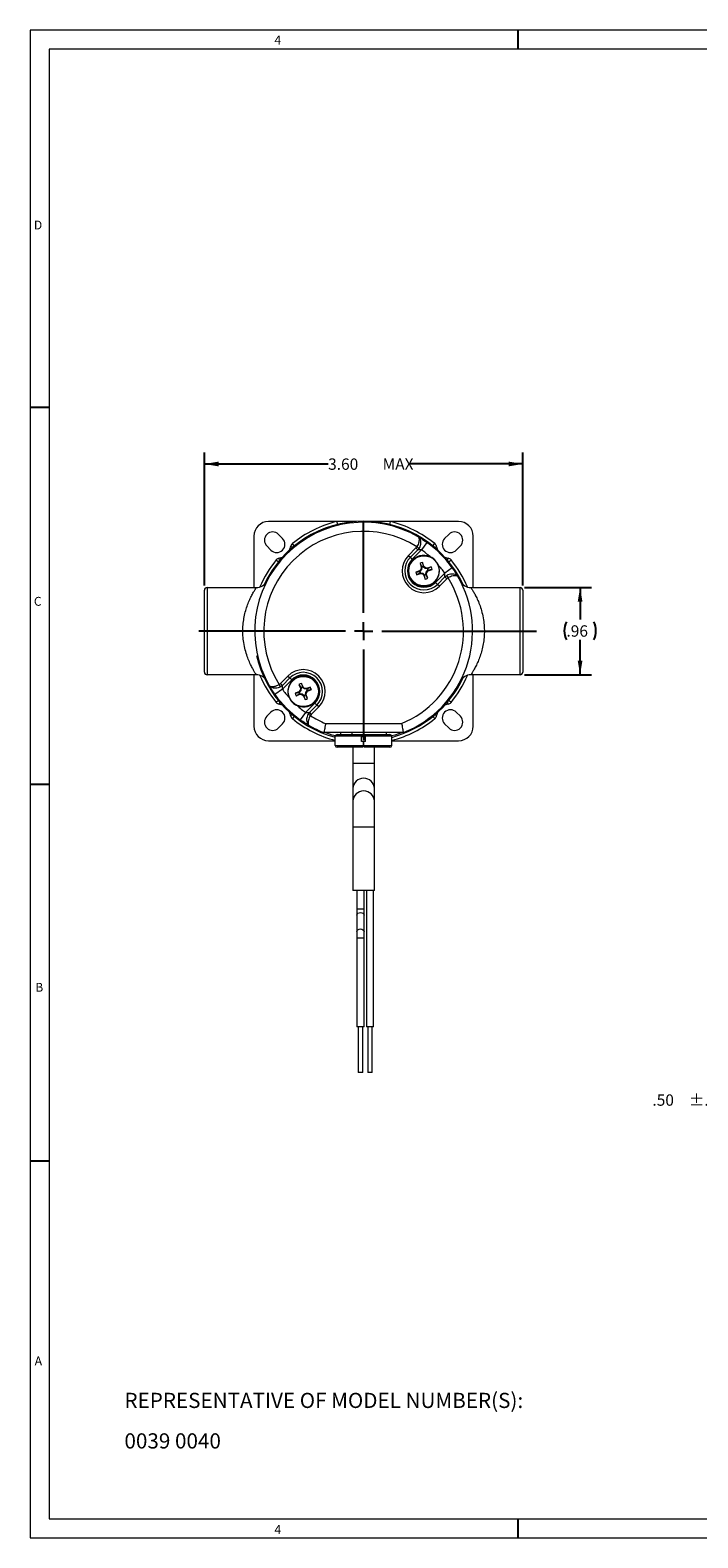
# Model space of a CAD drawing. Units: inches. Extents: x 0.2 to 21.7, y 0.2 to 16.8.
# Drawn here: x 0.2 to 7.6, y 0.2 to 16.8 of the extents above; entities that cross this region are included whole.
import ezdxf

# ---------------------------------------------------------------- set-up
doc = ezdxf.new("R2010")
doc.units = ezdxf.units.IN
doc.header["$MEASUREMENT"] = 0
doc.layers.add('BORDER', color=7, linetype='Continuous')
doc.layers.add('OBJECT', color=7, linetype='Continuous')
doc.styles.add('SLDTEXTSTYLE0', font='TXT', dxfattribs={"width": 0.736842})
doc.styles.add('SLDTEXTSTYLE2', font='TXT', dxfattribs={"width": 0.7})
doc.dimstyles.new('SLDDIMSTYLE1', dxfattribs={"dimtxt": 0.126628, "dimasz": 0.156, "dimexe": 0, "dimexo": 0.0625, "dimgap": 0.031657, "dimtad": 0, "dimtih": 1, "dimtoh": 1, "dimrnd": 1e-09, "dimzin": 4, "dimdsep": 46, "dimtxsty": 'SLDTEXTSTYLE2', "dimsah": 1, "dimcen": 0.09, "dimadec": 0, "dimazin": 1, "dimtol": 1, "dimtp": 0.06, "dimtm": 0.06, "dimtfac": 1, "dimtofl": 0, "dimtmove": 0, "dimatfit": 3, "dimfxl": 0, "dimfrac": 2, "dimtolj": 1, "dimtzin": 12, "dimarcsym": 0})
doc.dimstyles.new('SLDDIMSTYLE10', dxfattribs={"dimtxt": 0.126628, "dimasz": 0.156, "dimexe": 0, "dimexo": 0.0625, "dimgap": 0.031657, "dimtad": 0, "dimtih": 1, "dimtoh": 1, "dimrnd": 1e-09, "dimzin": 12, "dimdsep": 46, "dimtxsty": 'SLDTEXTSTYLE2', "dimsah": 1, "dimcen": 0.09, "dimadec": 0, "dimazin": 3, "dimtfac": 1, "dimtofl": 0, "dimtmove": 0, "dimatfit": 3, "dimfxl": 0, "dimfrac": 2, "dimtolj": 1, "dimtzin": 12, "dimarcsym": 0})
doc.dimstyles.new('SLDDIMSTYLE12', dxfattribs={"dimtxt": 0.126628, "dimasz": 0.156, "dimexe": 0, "dimexo": 0.0625, "dimgap": 0.031657, "dimtad": 0, "dimtih": 1, "dimtoh": 1, "dimrnd": 1e-09, "dimzin": 4, "dimdsep": 46, "dimtxsty": 'SLDTEXTSTYLE2', "dimsah": 1, "dimcen": 0.09, "dimadec": 0, "dimazin": 1, "dimtfac": 1, "dimtofl": 0, "dimtmove": 0, "dimatfit": 3, "dimfxl": 0, "dimfrac": 2, "dimtolj": 1, "dimtzin": 12, "dimarcsym": 0})

# ---------------------------------------------------------------- blocks, each defined once
blk = doc.blocks.new('SW_NOTE_1')
at = {"layer": 'OBJECT', "color": 0, "attachment_point": 1, "style": 'SLDTEXTSTYLE2'}
for s, insert, char_height in [('REPRESENTATIVE OF MODEL NUMBER(S):', (0, 0.215), 0.16667), ('0039 0040', (0, -0.23), 0.1667)]:
    blk.add_mtext(s, dxfattribs=dict(at, insert=insert, char_height=char_height))
blk = doc.blocks.new('_D_1')
at = {"layer": 'OBJECT'}
for p, q in [((8.78, 5.83), (8.484, 5.83)), ((8.609, 5.33), (8.609, 5.83)), ((8.845, 5.33), (8.484, 5.33)), ((8.609, 5.027), (8.609, 5.33)), ((8.359, 5.027), (8.609, 5.027))]:
    blk.add_line(p, q, dxfattribs=at)
for points in [[(8.609, 5.83), (8.583, 5.674), (8.635, 5.674)], [(8.609, 5.33), (8.635, 5.486), (8.583, 5.486)]]:
    blk.add_solid(points, dxfattribs=at)
at = {"layer": 'OBJECT', "char_height": 0.125, "attachment_point": 1, "style": 'SLDTEXTSTYLE2'}
for s, insert in [('.50', (7.056, 5.089, 0.004)), ('±.06 TYP.', (7.457, 5.089, 0.004))]:
    blk.add_mtext(s, dxfattribs=dict(at, insert=insert))
blk = doc.blocks.new('_D_11')
at = {"layer": 'OBJECT'}
for p, q in [((5.651, 10.66), (6.386, 10.66)), ((6.261, 10.66), (6.261, 10.308)), ((6.261, 9.7), (6.261, 10.083)), ((5.651, 9.7), (6.386, 9.7))]:
    blk.add_line(p, q, dxfattribs=at)
for centre, start, end in [((6.31, 10.183), 153.4349, 206.5651), ((6.212, 10.183), 333.4349, 26.5651)]:
    blk.add_arc(centre, 0.223, start, end, dxfattribs=at)
for points in [[(6.261, 10.66), (6.235, 10.504), (6.287, 10.504)], [(6.261, 9.7), (6.287, 9.856), (6.235, 9.856)]]:
    blk.add_solid(points, dxfattribs=at)
at = {"layer": 'OBJECT', "insert": (6.111, 10.244, -0.739), "char_height": 0.125, "attachment_point": 1, "style": 'SLDTEXTSTYLE2'}
blk.add_mtext('.96', dxfattribs=at)
blk = doc.blocks.new('_D_12')
at = {"layer": 'OBJECT'}
for p, q in [((2.131, 10.68), (2.131, 12.142)), ((5.631, 10.68), (5.631, 12.142)), ((2.131, 12.017), (3.491, 12.017)), ((5.631, 12.017), (4.393, 12.017))]:
    blk.add_line(p, q, dxfattribs=at)
for points in [[(2.131, 12.017), (2.287, 11.991), (2.287, 12.043)], [(5.631, 12.017), (5.475, 12.043), (5.475, 11.991)]]:
    blk.add_solid(points, dxfattribs=at)
at = {"layer": 'OBJECT', "char_height": 0.125, "attachment_point": 1, "style": 'SLDTEXTSTYLE2'}
for s, insert in [('3.60', (3.491, 12.078, -0.739)), ('MAX', (4.09, 12.078, -0.739))]:
    blk.add_mtext(s, dxfattribs=dict(at, insert=insert))
blk = doc.blocks.new('SW_CENTERMARKSYMBOL_1')
at = {"layer": 'OBJECT', "color": 0}
for p, q in [((0, 0.2), (0, 1.198)), ((-0.2, 0), (-1.812, 0)), ((0, 0), (-0.1, 0)), ((0, 0), (0, 0.1)), ((0, 0), (0, -0.1)), ((0, 0), (0.1, 0)), ((0.2, 0), (1.9, 0)), ((0, -0.2), (0, -1.198))]:
    blk.add_line(p, q, dxfattribs=at)

msp = doc.modelspace()

# ---------------------------------------------------------------- linework, layer by layer
at = {"color": 7, "linetype": 'Continuous', "lineweight": 15}
for p, q in [((3.58847, 11.38476), (2.83601, 11.38476)), ((3.80335, 11.38476), (3.58847, 11.38476)), ((4.17354, 11.38476), (3.95867, 11.38476)), ((4.92601, 11.38476), (4.17354, 11.38476)), ((2.67601, 11.22476), (2.67601, 10.65976)), ((2.81701, 11.11577), (2.86201, 11.07077)), ((2.99, 11.19876), (2.945, 11.24376)), ((4.45595, 11.09412), (4.46665, 11.10795)), ((4.46665, 11.10795), (4.49208, 11.093)), ((4.57667, 11.15447), (4.51858, 11.07308)), ((4.81701, 11.24376), (4.77201, 11.19876)), ((4.9, 11.07077), (4.945, 11.11577)), ((5.08601, 10.65976), (5.08601, 11.22476)), ((4.37421, 11.01238), (4.45595, 11.09412)), ((4.37421, 11.01238), (4.39513, 10.99147)), ((4.39513, 10.99147), (4.47687, 11.0732)), ((4.41605, 10.97055), (4.39513, 10.99147)), ((4.51858, 11.07308), (4.41605, 10.97055)), ((4.47687, 11.0732), (4.45595, 11.09412)), ((4.49208, 11.093), (4.47687, 11.0732)), ((4.49601, 10.84255), (4.45402, 10.82857)), ((4.45402, 10.82857), (4.49945, 10.83579)), ((4.50418, 10.82155), (4.46349, 10.80011)), ((4.46349, 10.80011), (4.50548, 10.81408)), ((4.51083, 10.85924), (4.49601, 10.84255)), ((4.49601, 10.84255), (4.49945, 10.83579)), ((4.51737, 10.85597), (4.49945, 10.83579)), ((4.50135, 10.92311), (4.51532, 10.88111)), ((4.50135, 10.92311), (4.52279, 10.88241)), ((4.50548, 10.81408), (4.50418, 10.82155)), ((4.50418, 10.82155), (4.53062, 10.81613)), ((4.50548, 10.81408), (4.52735, 10.80959)), ((4.51532, 10.88111), (4.51083, 10.85924)), ((4.51083, 10.85924), (4.51737, 10.85597)), ((4.51532, 10.88111), (4.52279, 10.88241)), ((4.52279, 10.88241), (4.51737, 10.85597)), ((4.52735, 10.80959), (4.53062, 10.81613)), ((4.52735, 10.80959), (4.54405, 10.79477)), ((4.52982, 10.93258), (4.53703, 10.88715)), ((4.54379, 10.89059), (4.52982, 10.93258)), ((4.53062, 10.81613), (4.55081, 10.79821)), ((4.54379, 10.89059), (4.53703, 10.88715)), ((4.55721, 10.86923), (4.53703, 10.88715)), ((4.56048, 10.87576), (4.54379, 10.89059)), ((4.54405, 10.79477), (4.55081, 10.79821)), ((4.54405, 10.79477), (4.55802, 10.75278)), ((4.55802, 10.75278), (4.55081, 10.79821)), ((4.56048, 10.87576), (4.55721, 10.86923)), ((4.58365, 10.8638), (4.55721, 10.86923)), ((4.58236, 10.87127), (4.56048, 10.87576)), ((4.56504, 10.80294), (4.57047, 10.82938)), ((4.57252, 10.80424), (4.56504, 10.80294)), ((4.58649, 10.76225), (4.56504, 10.80294)), ((4.57047, 10.82938), (4.58839, 10.84957)), ((4.577, 10.82611), (4.57047, 10.82938)), ((4.57252, 10.80424), (4.577, 10.82611)), ((4.58649, 10.76225), (4.57252, 10.80424)), ((4.577, 10.82611), (4.59183, 10.84281)), ((4.62435, 10.88524), (4.58236, 10.87127)), ((4.58236, 10.87127), (4.58365, 10.8638)), ((4.62435, 10.88524), (4.58365, 10.8638)), ((4.63382, 10.85678), (4.58839, 10.84957)), ((4.59183, 10.84281), (4.58839, 10.84957)), ((4.59183, 10.84281), (4.63382, 10.85678)), ((4.67179, 10.7148), (4.77432, 10.81733)), ((4.77445, 10.77563), (4.69271, 10.69389)), ((4.85572, 10.87543), (4.77432, 10.81733)), ((4.77445, 10.77563), (4.79424, 10.79084)), ((4.79536, 10.75471), (4.77445, 10.77563)), ((4.79424, 10.79084), (4.80919, 10.76541)), ((2.13101, 9.72976), (2.13101, 10.62976)), ((2.16101, 10.65976), (2.16101, 9.69976)), ((2.16101, 10.65976), (2.70196, 10.65976)), ((4.67179, 10.7148), (4.69271, 10.69389)), ((4.71362, 10.67297), (4.69271, 10.69389)), ((4.79536, 10.75471), (4.71362, 10.67297)), ((4.80919, 10.76541), (4.79536, 10.75471)), ((5.06006, 10.65976), (5.60101, 10.65976)), ((5.60101, 9.69976), (5.60101, 10.65976)), ((5.63101, 10.62976), (5.63101, 9.72976)), ((2.70196, 9.69976), (2.16101, 9.69976)), ((2.67601, 9.69976), (2.67601, 9.13476)), ((2.96665, 9.60482), (3.04839, 9.68656)), ((2.98757, 9.5839), (3.0693, 9.66564)), ((3.09022, 9.64472), (2.98769, 9.54219)), ((3.04839, 9.68656), (3.0693, 9.66564)), ((3.0693, 9.66564), (3.09022, 9.64472)), ((5.60101, 9.69976), (5.06006, 9.69976)), ((5.08601, 9.13476), (5.08601, 9.69976)), ((2.98769, 9.54219), (2.9063, 9.4841)), ((2.95282, 9.59412), (2.96665, 9.60482)), ((2.96777, 9.56869), (2.95282, 9.59412)), ((2.96665, 9.60482), (2.98757, 9.5839)), ((2.98757, 9.5839), (2.96777, 9.56869)), ((3.1703, 9.51359), (3.12931, 9.4969)), ((3.12931, 9.4969), (3.17417, 9.50707)), ((3.14062, 9.46912), (3.17983, 9.49317)), ((3.14062, 9.46912), (3.18161, 9.4858)), ((3.184, 9.53122), (3.1703, 9.51359)), ((3.1703, 9.51359), (3.17417, 9.50707)), ((3.17036, 9.59433), (3.18704, 9.55334)), ((3.17036, 9.59433), (3.19442, 9.55512)), ((3.19073, 9.52838), (3.17417, 9.50707)), ((3.18161, 9.4858), (3.17983, 9.49317)), ((3.17983, 9.49317), (3.20656, 9.48949)), ((3.18161, 9.4858), (3.20373, 9.48275)), ((3.18704, 9.55334), (3.184, 9.53122)), ((3.184, 9.53122), (3.19073, 9.52838)), ((3.18704, 9.55334), (3.19442, 9.55512)), ((3.19442, 9.55512), (3.19073, 9.52838)), ((3.19814, 9.60564), (3.20831, 9.56077)), ((3.21483, 9.56465), (3.19814, 9.60564)), ((3.20373, 9.48275), (3.20656, 9.48949)), ((3.20373, 9.48275), (3.22136, 9.46905)), ((3.20656, 9.48949), (3.22788, 9.47293)), ((3.21483, 9.56465), (3.20831, 9.56077)), ((3.22962, 9.54421), (3.20831, 9.56077)), ((3.23246, 9.55095), (3.21483, 9.56465)), ((3.22136, 9.46905), (3.22788, 9.47293)), ((3.22136, 9.46905), (3.23804, 9.42807)), ((3.23804, 9.42807), (3.22788, 9.47293)), ((3.23246, 9.55095), (3.22962, 9.54421)), ((3.25636, 9.54053), (3.22962, 9.54421)), ((3.25458, 9.5479), (3.23246, 9.55095)), ((3.24177, 9.47858), (3.24546, 9.50532)), ((3.24914, 9.48037), (3.24177, 9.47858)), ((3.26583, 9.43938), (3.24177, 9.47858)), ((3.24546, 9.50532), (3.26202, 9.52664)), ((3.25219, 9.50248), (3.24546, 9.50532)), ((3.24914, 9.48037), (3.25219, 9.50248)), ((3.26583, 9.43938), (3.24914, 9.48037)), ((3.25219, 9.50248), (3.26589, 9.52011)), ((3.29557, 9.56459), (3.25458, 9.5479)), ((3.25458, 9.5479), (3.25636, 9.54053)), ((3.25636, 9.54053), (3.29557, 9.56459)), ((3.30688, 9.5368), (3.26202, 9.52664)), ((3.26589, 9.52011), (3.26202, 9.52664)), ((3.26589, 9.52011), (3.30688, 9.5368)), ((2.86201, 9.28876), (2.81701, 9.24376)), ((3.24344, 9.28645), (3.18534, 9.20505)), ((3.24344, 9.28645), (3.34597, 9.38898)), ((3.28514, 9.28632), (3.26993, 9.26653)), ((3.36688, 9.36806), (3.28514, 9.28632)), ((3.28514, 9.28632), (3.30606, 9.26541)), ((3.3878, 9.34715), (3.30606, 9.26541)), ((3.36688, 9.36806), (3.34597, 9.38898)), ((3.3878, 9.34715), (3.36688, 9.36806)), ((4.945, 9.24376), (4.9, 9.28876)), ((2.945, 9.11577), (2.99, 9.16077)), ((3.29536, 9.25158), (3.26993, 9.26653)), ((3.30606, 9.26541), (3.29536, 9.25158)), ((3.46354, 9.16476), (4.29848, 9.16476)), ((4.77201, 9.16077), (4.81701, 9.11577)), ((2.83601, 8.97476), (3.57001, 8.97476)), ((4.31779, 9.06476), (3.44422, 9.06476)), ((3.88001, 9.02401), (3.57001, 9.02401)), ((3.57001, 8.92351), (3.57001, 9.02401)), ((3.59001, 9.04401), (3.88001, 9.04401)), ((3.63001, 9.04401), (3.63001, 9.06476)), ((3.75704, 9.04401), (3.75704, 9.06476)), ((3.85905, 8.96676), (3.85905, 9.01676)), ((3.90201, 9.01676), (3.85905, 9.01676)), ((3.90201, 8.96676), (3.85905, 8.96676)), ((3.88001, 9.04401), (3.88001, 9.06476)), ((3.88001, 9.04401), (3.88001, 9.02401)), ((3.88201, 9.04001), (3.88001, 9.04001)), ((3.88001, 9.01676), (3.88001, 9.02401)), ((3.88001, 8.92351), (3.88001, 8.96676)), ((3.88201, 9.04401), (3.88201, 9.06476)), ((3.88201, 9.04401), (4.17101, 9.04401)), ((4.19101, 9.02401), (3.88201, 9.02401)), ((3.88201, 9.01676), (3.88201, 9.02401)), ((3.88201, 8.92351), (3.88201, 8.96676)), ((3.90201, 8.96676), (3.90201, 9.01676)), ((4.13201, 9.04401), (4.13201, 9.06476)), ((4.19101, 8.92351), (4.19101, 9.02401)), ((4.19101, 8.97476), (4.92601, 8.97476)), ((3.57001, 8.92351), (3.88001, 8.92351)), ((3.86001, 8.90351), (3.59001, 8.90351)), ((3.76101, 8.90351), (3.76101, 8.72976)), ((3.88201, 8.92351), (4.19101, 8.92351)), ((4.17101, 8.90351), (3.90201, 8.90351)), ((4.00101, 8.72976), (4.00101, 8.90351)), ((3.76101, 8.72976), (3.76101, 8.44962)), ((4.00101, 8.44962), (4.00101, 8.72976)), ((3.76101, 8.44962), (3.76101, 8.30991)), ((3.76101, 8.30991), (3.76101, 8.02976)), ((4.00101, 8.30991), (4.00101, 8.44962)), ((4.00101, 8.02976), (4.00101, 8.30991)), ((3.76101, 8.02976), (3.76101, 7.32976)), ((4.00101, 7.32976), (4.00101, 8.02976)), ((4.00101, 7.32976), (3.76101, 7.32976)), ((3.80601, 7.32976), (3.80601, 7.12976)), ((3.88601, 7.12976), (3.88601, 7.32976)), ((3.91101, 7.32976), (3.91101, 5.82976)), ((3.99101, 5.82976), (3.99101, 7.32976)), ((3.80601, 7.12976), (3.80601, 7.05905)), ((3.88601, 7.05905), (3.88601, 7.12976)), ((3.80601, 7.05905), (3.80601, 6.87825)), ((3.88601, 6.87825), (3.88601, 7.05905)), ((3.80601, 6.87825), (3.80601, 6.80754)), ((3.80601, 6.80754), (3.80601, 5.82976)), ((3.88601, 6.80754), (3.88601, 6.87825)), ((3.88601, 5.82976), (3.88601, 6.80754)), ((3.84601, 5.82976), (3.80601, 5.82976)), ((3.82101, 5.82976), (3.82101, 5.32976)), ((3.88601, 5.82976), (3.84601, 5.82976)), ((3.87101, 5.32976), (3.87101, 5.82976)), ((3.99101, 5.82976), (3.91101, 5.82976)), ((3.92601, 5.82976), (3.92601, 5.32976)), ((3.97601, 5.32976), (3.97601, 5.82976)), ((3.84601, 5.32976), (3.82101, 5.32976)), ((3.87101, 5.32976), (3.84601, 5.32976)), ((3.97601, 5.32976), (3.92601, 5.32976))]:
    msp.add_line(p, q, dxfattribs=at)
at = {"color": 8, "linetype": 'Continuous', "lineweight": 15}
for p, q in [((3.59614, 11.35318), (3.58847, 11.38476)), ((4.17354, 11.38476), (4.16587, 11.35318)), ((3.10374, 11.10384), (3.07871, 11.10819)), ((3.11869, 11.11621), (3.09817, 11.14142)), ((4.64332, 11.11621), (4.66384, 11.14142)), ((4.65827, 11.10384), (4.6833, 11.10819)), ((2.91935, 10.9626), (2.94456, 10.94208)), ((2.95693, 10.95703), (2.95258, 10.98206)), ((4.80508, 10.95703), (4.80943, 10.98206)), ((4.81745, 10.94208), (4.84266, 10.9626)), ((2.94456, 9.41745), (2.91935, 9.39693)), ((2.95693, 9.4025), (2.95258, 9.37747)), ((4.80943, 9.37747), (4.80508, 9.4025)), ((4.84266, 9.39693), (4.81745, 9.41745)), ((3.10374, 9.25569), (3.07871, 9.25134)), ((3.11869, 9.24332), (3.09817, 9.21811)), ((4.64332, 9.24332), (4.66384, 9.21811)), ((4.6833, 9.25134), (4.65827, 9.25569)), ((3.76101, 8.72976), (4.00101, 8.72976)), ((3.76101, 8.02976), (4.00101, 8.02976)), ((3.80601, 7.12976), (3.88601, 7.12976)), ((3.80601, 6.80754), (3.88601, 6.80754))]:
    msp.add_line(p, q, dxfattribs=at)
at = {"color": 8, "linetype": 'Continuous', "lineweight": 15, "flags": 128}
for points in [[(3.06796, 11.07252), (3.07286, 11.08519), (3.07871, 11.10819)], [(4.6833, 11.10819), (4.68915, 11.08519), (4.69405, 11.07252)], [(2.95258, 10.98206), (2.97558, 10.98791), (2.98825, 10.99281)], [(4.77376, 10.99281), (4.78643, 10.98791), (4.80943, 10.98206)], [(2.98825, 9.36672), (2.97558, 9.37162), (2.95258, 9.37747)], [(3.07871, 9.25134), (3.07286, 9.27434), (3.06796, 9.28701)], [(4.69405, 9.28701), (4.68915, 9.27434), (4.6833, 9.25134)], [(4.80943, 9.37747), (4.78643, 9.37162), (4.77376, 9.36672)], [(3.80601, 7.05905), (3.80905, 7.06988), (3.81772, 7.07905), (3.8307, 7.08518), (3.84601, 7.08734), (3.86131, 7.08518), (3.87429, 7.07905), (3.88296, 7.06988), (3.88601, 7.05905), (3.88601, 7.05905)], [(3.80601, 6.87825), (3.80905, 6.88908), (3.81772, 6.89825), (3.8307, 6.90439), (3.84601, 6.90654), (3.86131, 6.90439), (3.87429, 6.89825), (3.88296, 6.88908), (3.88601, 6.87825)]]:
    msp.add_lwpolyline(points, dxfattribs=at)
at = {"color": 7, "linetype": 'Continuous', "lineweight": 15, "flags": 128}
for points in [[(3.57049, 9.0284), (3.53634, 9.03816), (3.45812, 9.06476)], [(4.30389, 9.06476), (4.22568, 9.03816), (4.19057, 9.02815)]]:
    msp.add_lwpolyline(points, dxfattribs=at)
at = {"color": 7, "linetype": 'Continuous', "lineweight": 15}
for centre in [(4.54392, 10.84268), (3.21809, 9.51685)]:
    msp.add_circle(centre, 0.166, dxfattribs=at)
for centre, radius, start, end in [((2.83601, 11.22476), 0.16, 90, 180), ((3.88101, 10.17976), 1.1975, 59.959728, 210.040272), ((3.88101, 10.17976), 1.0975, 57.749735, 212.250265), ((3.88101, 10.17976), 1.2075, 90, 154.907356), ((2.88101, 11.17976), 0.0905, 45, 225), ((3.88101, 10.17976), 1.24, 103.645444, 129.147254), ((3.88101, 10.17976), 1.2075, 25.092644, 90), ((3.88101, 10.17976), 1.24, 50.852746, 76.354556), ((4.88101, 11.17976), 0.0905, 315, 135), ((4.92601, 11.22476), 0.16, 0, 90), ((2.92601, 11.13476), 0.0905, 225, 45), ((3.1329, 11.09876), 0.055, 129.147254, 170.128643), ((3.88101, 10.17976), 1.1975, 35.515908, 54.484092), ((4.62912, 11.09876), 0.055, 9.871357, 50.852746), ((4.83601, 11.13476), 0.0905, 135, 315), ((2.96201, 10.92787), 0.055, 99.871357, 140.852746), ((4.54392, 10.84268), 0.24, 135, 315), ((4.54392, 10.84268), 0.21042, 135, 315), ((4.54392, 10.84268), 0.18084, 135, 315), ((4.54392, 10.84268), 0.17, 66.436446, 23.563554), ((3.88101, 10.17976), 1.0975, 48.245262, 54.484092), ((4.8, 10.92787), 0.055, 39.147254, 80.128643), ((3.88101, 10.17976), 1.1975, 291.392044, 30.040272), ((4.54392, 10.84268), 0.091, 188.914858, 207.890176), ((4.54392, 10.84268), 0.045, 188.808449, 207.996586), ((4.54392, 10.84268), 0.091, 98.914858, 117.890176), ((4.54392, 10.84268), 0.045, 98.808449, 117.996586), ((4.54392, 10.84268), 0.045, 278.808449, 297.996586), ((4.54392, 10.84268), 0.045, 8.808449, 27.996586), ((4.54392, 10.84268), 0.091, 8.914858, 27.890176), ((3.88101, 10.17976), 1.0975, 35.515908, 41.754738), ((2.16101, 10.62976), 0.03, 90, 180), ((2.70196, 10.78976), 0.13, 270, 332.644484), ((3.88101, 10.17976), 1.0975, 292.357393, 32.250265), ((4.54392, 10.84268), 0.091, 278.914858, 297.890176), ((5.06006, 10.78976), 0.13, 207.355516, 270), ((5.60101, 10.62976), 0.03, 0, 90), ((3.88101, 10.17976), 1.2075, 192.726058, 255.074851), ((2.16101, 9.72976), 0.03, 180, 270), ((2.70196, 9.56976), 0.13, 27.355516, 90), ((3.21809, 9.51685), 0.17, 246.436446, 203.563554), ((3.21809, 9.51685), 0.24, 315, 135), ((3.21809, 9.51685), 0.21042, 315, 135), ((3.21809, 9.51685), 0.18084, 315, 135), ((3.88101, 10.17976), 1.2075, 284.876048, 334.907356), ((5.06006, 9.56976), 0.13, 90, 152.644484), ((5.60101, 9.72976), 0.03, 270, 0), ((3.88101, 10.17976), 1.1975, 215.515908, 234.484092), ((3.88101, 10.17976), 1.0975, 215.515908, 221.754738), ((3.21809, 9.51685), 0.091, 192.663983, 211.639301), ((3.21809, 9.51685), 0.091, 102.663983, 121.639301), ((3.21809, 9.51685), 0.045, 192.557574, 211.74571), ((3.21809, 9.51685), 0.045, 102.557574, 121.74571), ((3.21809, 9.51685), 0.045, 282.557574, 301.74571), ((3.21809, 9.51685), 0.045, 12.557574, 31.74571), ((3.21809, 9.51685), 0.091, 12.663983, 31.639301), ((2.92601, 9.22476), 0.0905, 315, 135), ((2.96201, 9.43166), 0.055, 219.147254, 260.128643), ((3.88101, 10.17976), 1.0975, 228.245262, 234.484092), ((3.21809, 9.51685), 0.091, 282.663983, 301.639301), ((4.83601, 9.22476), 0.0905, 45, 225), ((4.8, 9.43166), 0.055, 279.871357, 320.852746), ((2.83601, 9.13476), 0.16, 180, 270), ((2.88101, 9.17976), 0.0905, 135, 315), ((3.1329, 9.26077), 0.055, 189.871357, 230.852746), ((3.88101, 10.17976), 1.1975, 239.959728, 248.607956), ((3.88101, 10.17976), 1.0975, 237.749735, 247.642607), ((4.62912, 9.26077), 0.055, 309.147254, 350.128643), ((4.88101, 9.17976), 0.0905, 225, 45), ((4.92601, 9.13476), 0.16, 270, 0), ((3.59001, 9.02401), 0.02, 90, 180), ((4.17101, 9.02401), 0.02, 0, 90), ((3.59001, 8.92351), 0.02, 180, 270), ((4.17101, 8.92351), 0.02, 270, 0)]:
    msp.add_arc(centre, radius, start, end, dxfattribs=at)
at = {"color": 8, "linetype": 'Continuous', "lineweight": 15}
for centre, radius, start, end in [((3.88101, 10.17976), 1.24, 140.852746, 156.93906), ((3.88101, 10.17976), 1.24, 23.06094, 39.147254), ((3.88101, 10.17976), 1.24, 203.06094, 219.147254), ((3.88101, 10.17976), 1.24, 320.852746, 336.93906), ((3.88101, 10.17976), 1.24, 230.852746, 255.474761), ((3.88101, 10.17976), 1.24, 284.477512, 309.147254), ((3.88101, 8.443), 0.12018, 3.15693, 176.84307), ((3.88101, 8.30329), 0.12018, 3.15693, 176.84307)]:
    msp.add_arc(centre, radius, start, end, dxfattribs=at)
at = {"color": 7, "linetype": 'Continuous', "lineweight": 15}
for points, knots in [([(4.48048, 11.21641), (4.48053, 11.21638), (4.48058, 11.21636), (4.48067, 11.2163), (4.48083, 11.2162), (4.48119, 11.21597), (4.48194, 11.21544), (4.48259, 11.21489), (4.48387, 11.21365), (4.48626, 11.21065), (4.48896, 11.20398), (4.49052, 11.19356), (4.49053, 11.17874), (4.4876, 11.15859), (4.48, 11.13371), (4.472, 11.11693), (4.46705, 11.10862), (4.46665, 11.10795)], [0, 0, 0, 0, 0.00266347, 0.00323577, 0.00619443, 0.01298995, 0.02718188, 0.05664023, 0.05893031, 0.12182354, 0.24960536, 0.35940741, 0.47216725, 0.66145672, 0.82293674, 0.98559633, 1, 1, 1, 1]), ([(4.48048, 11.21641), (4.48055, 11.21637), (4.48064, 11.21632), (4.48078, 11.21624), (4.48101, 11.2161), (4.48155, 11.21577), (4.48271, 11.21502), (4.48514, 11.21325), (4.49033, 11.20855), (4.49869, 11.19682), (4.50617, 11.17482), (4.50826, 11.14641), (4.50421, 11.11931), (4.4973, 11.10204), (4.49248, 11.09368), (4.49208, 11.093)], [0, 0, 0, 0, 0.00273744, 0.0032757, 0.00564662, 0.01186126, 0.02495951, 0.05275283, 0.11288498, 0.25134356, 0.47213894, 0.65974233, 0.82104624, 0.98541762, 1, 1, 1, 1]), ([(4.48048, 11.21641), (4.49007, 11.21077), (4.50989, 11.19912), (4.54461, 11.17694), (4.56723, 11.16109), (4.57667, 11.15447)], [0, 0, 0, 0, 0.35287962, 0.73006066, 1, 1, 1, 1]), ([(4.51858, 11.07308), (4.51555, 11.07348), (4.50809, 11.07448), (4.49677, 11.07469), (4.48616, 11.07419), (4.47935, 11.0735), (4.47748, 11.07328), (4.47687, 11.0732)], [0, 0, 0, 0, 0.177356353, 0.436801691, 0.681346788, 0.896680355, 1, 1, 1, 1]), ([(4.69974, 10.91064), (4.69147, 10.92544), (4.67406, 10.95661), (4.64063, 10.98446), (4.61788, 10.99557), (4.61188, 10.9985)], [0, 0, 0, 0, 0.39981672, 0.84178274, 1, 1, 1, 1]), ([(4.77445, 10.77563), (4.77446, 10.77571), (4.77456, 10.7766), (4.7748, 10.77871), (4.7753, 10.78394), (4.77583, 10.79183), (4.77594, 10.80416), (4.77486, 10.81298), (4.77432, 10.81733)], [0, 0, 0, 0, 0.01847084, 0.18687431, 0.23609719, 0.48494828, 0.74574901, 1, 1, 1, 1]), ([(4.91765, 10.77924), (4.91761, 10.77931), (4.91756, 10.77939), (4.91748, 10.77953), (4.91735, 10.77976), (4.91703, 10.78029), (4.91629, 10.78143), (4.91456, 10.78382), (4.90998, 10.78891), (4.89798, 10.79759), (4.88127, 10.80317), (4.85885, 10.80639), (4.83718, 10.80643), (4.81184, 10.80016), (4.79886, 10.79329), (4.79424, 10.79084)], [0, 0, 0, 0, 0.00273831, 0.00327674, 0.00555004, 0.01165808, 0.02453043, 0.05183759, 0.11087291, 0.24648448, 0.48533441, 0.52025165, 0.72819831, 0.90320048, 1, 1, 1, 1]), ([(4.91765, 10.77924), (4.91763, 10.77928), (4.9176, 10.77933), (4.91754, 10.77943), (4.91744, 10.77959), (4.9172, 10.77996), (4.91667, 10.78073), (4.91538, 10.78222), (4.91204, 10.78492), (4.90269, 10.7888), (4.88208, 10.79016), (4.8522, 10.78476), (4.82659, 10.77522), (4.81374, 10.76798), (4.80919, 10.76541)], [0, 0, 0, 0, 0.00266753, 0.00324071, 0.00632619, 0.01326574, 0.02775679, 0.05782951, 0.11957932, 0.24504286, 0.48536659, 0.72987372, 0.90425084, 1, 1, 1, 1]), ([(4.85572, 10.87543), (4.86507, 10.86197), (4.88363, 10.83529), (4.90444, 10.80181), (4.91395, 10.78557), (4.91765, 10.77924)], [0, 0, 0, 0, 0.38298697, 0.75950555, 1, 1, 1, 1]), ([(2.70196, 9.69976), (2.7012, 9.7009), (2.69967, 9.70321), (2.68783, 9.72164), (2.67056, 9.75035), (2.649, 9.78975), (2.62494, 9.84), (2.60063, 9.90108), (2.57867, 9.97244), (2.56248, 10.04992), (2.55364, 10.13117), (2.55282, 10.20956), (2.55927, 10.28571), (2.57163, 10.35648), (2.58918, 10.42328), (2.61072, 10.48524), (2.63485, 10.54127), (2.65933, 10.58934), (2.68098, 10.62689), (2.69817, 10.65408), (2.70065, 10.6578), (2.70196, 10.65976)], [0, 0, 0, 0, 0.048567345, 0.098841365, 0.147917382, 0.198279839, 0.251020454, 0.305086742, 0.360113856, 0.416977825, 0.468052617, 0.521023591, 0.568571314, 0.617586784, 0.666428742, 0.716504061, 0.769637067, 0.824126749, 0.879098107, 0.935967532, 1, 1, 1, 1]), ([(5.06006, 10.65976), (5.06081, 10.65863), (5.06234, 10.65632), (5.07419, 10.63789), (5.09145, 10.60918), (5.11301, 10.56978), (5.13707, 10.51952), (5.16138, 10.45845), (5.18335, 10.38709), (5.19954, 10.30961), (5.20838, 10.22836), (5.20919, 10.14996), (5.20274, 10.07382), (5.19038, 10.00305), (5.17283, 9.93625), (5.15129, 9.87428), (5.12716, 9.81826), (5.10268, 9.77019), (5.08104, 9.73264), (5.06384, 9.70544), (5.06137, 9.70173), (5.06006, 9.69976)], [0, 0, 0, 0, 0.048567345, 0.098841365, 0.147917382, 0.198279839, 0.251020454, 0.305086742, 0.360113856, 0.416977825, 0.468052617, 0.521023591, 0.568571314, 0.617586784, 0.666428742, 0.716504061, 0.769637067, 0.824126749, 0.879098107, 0.935967532, 1, 1, 1, 1]), ([(2.84436, 9.58029), (2.84439, 9.58024), (2.84441, 9.58019), (2.84447, 9.5801), (2.84457, 9.57993), (2.84481, 9.57956), (2.84535, 9.5788), (2.84663, 9.57731), (2.84997, 9.57461), (2.85668, 9.57183), (2.86756, 9.57018), (2.88075, 9.5703), (2.89626, 9.5723), (2.91573, 9.57698), (2.93542, 9.58431), (2.94827, 9.59155), (2.95282, 9.59412)], [0, 0, 0, 0, 0.00266205, 0.00323404, 0.00631318, 0.01323845, 0.02769969, 0.05771055, 0.11933333, 0.24453877, 0.36304344, 0.48530393, 0.60564604, 0.7304294, 0.9044478, 1, 1, 1, 1]), ([(2.96777, 9.56869), (2.96315, 9.56624), (2.95017, 9.55937), (2.92484, 9.5531), (2.90316, 9.55314), (2.88075, 9.55636), (2.86403, 9.56194), (2.85204, 9.57062), (2.84745, 9.57571), (2.84572, 9.5781), (2.84499, 9.57924), (2.84466, 9.57977), (2.84453, 9.58), (2.84445, 9.58013), (2.8444, 9.58022), (2.84436, 9.58029)], [0, 0, 0, 0, 0.09679952, 0.27180169, 0.47974835, 0.51466559, 0.75351552, 0.88912709, 0.94816241, 0.97546957, 0.98834192, 0.99444996, 0.99672326, 0.99726169, 1, 1, 1, 1]), ([(2.9063, 9.4841), (2.89694, 9.49756), (2.87838, 9.52424), (2.85757, 9.55772), (2.84807, 9.57396), (2.84436, 9.58029)], [0, 0, 0, 0, 0.38298697, 0.75950555, 1, 1, 1, 1]), ([(2.98757, 9.5839), (2.98755, 9.58381), (2.98745, 9.58292), (2.98721, 9.58082), (2.98671, 9.57559), (2.98618, 9.5677), (2.98607, 9.55537), (2.98716, 9.54655), (2.98769, 9.54219)], [0, 0, 0, 0, 0.01847084, 0.18687431, 0.23609719, 0.48494828, 0.74574901, 1, 1, 1, 1]), ([(3.06227, 9.44889), (3.07054, 9.43409), (3.08795, 9.40291), (3.12139, 9.37507), (3.14414, 9.36396), (3.15013, 9.36103)], [0, 0, 0, 0, 0.39981672, 0.84178274, 1, 1, 1, 1]), ([(3.24344, 9.28645), (3.24646, 9.28604), (3.25392, 9.28505), (3.26525, 9.28483), (3.27585, 9.28534), (3.28266, 9.28603), (3.28454, 9.28625), (3.28514, 9.28632)], [0, 0, 0, 0, 0.17735635, 0.43680169, 0.68134679, 0.89668036, 1, 1, 1, 1]), ([(3.28153, 9.14312), (3.27194, 9.14875), (3.25212, 9.16041), (3.2174, 9.18259), (3.19478, 9.19844), (3.18534, 9.20505)], [0, 0, 0, 0, 0.35287962, 0.73006066, 1, 1, 1, 1]), ([(3.26993, 9.26653), (3.26954, 9.26585), (3.26471, 9.25749), (3.2578, 9.24022), (3.25376, 9.21312), (3.25584, 9.18471), (3.26333, 9.16271), (3.27169, 9.15097), (3.27687, 9.14627), (3.2793, 9.14451), (3.28047, 9.14376), (3.28101, 9.14343), (3.28123, 9.14329), (3.28138, 9.14321), (3.28146, 9.14316), (3.28153, 9.14312)], [0, 0, 0, 0, 0.01458238, 0.17895376, 0.34025767, 0.52786106, 0.74865644, 0.88711502, 0.94724717, 0.97504049, 0.98813874, 0.99435338, 0.9967243, 0.99726256, 1, 1, 1, 1]), ([(3.29536, 9.25158), (3.29496, 9.2509), (3.29002, 9.2426), (3.28202, 9.22582), (3.27442, 9.20093), (3.27079, 9.17608), (3.27205, 9.15802), (3.27576, 9.14888), (3.27815, 9.14588), (3.27943, 9.14464), (3.28007, 9.14408), (3.28082, 9.14356), (3.28118, 9.14333), (3.28134, 9.14323), (3.28144, 9.14317), (3.28149, 9.14314), (3.28153, 9.14312)], [0, 0, 0, 0, 0.0144143, 0.17719392, 0.33879311, 0.52822226, 0.75021044, 0.87808656, 0.94102621, 0.94331797, 0.97279806, 0.98700046, 0.993801, 0.99676184, 0.99733457, 1, 1, 1, 1]), ([(3.46354, 9.16476), (3.46349, 9.16455), (3.46193, 9.15661), (3.45818, 9.13754), (3.45275, 9.10954), (3.44801, 9.08478), (3.44483, 9.068), (3.44442, 9.06584), (3.44422, 9.06476)], [0, 0, 0, 0, 0.00407573, 0.1538422, 0.36879269, 0.58022912, 0.79008711, 1, 1, 1, 1]), ([(4.29848, 9.16476), (4.29852, 9.16455), (4.30009, 9.15661), (4.30383, 9.13754), (4.30926, 9.10954), (4.314, 9.08478), (4.31718, 9.068), (4.31759, 9.06584), (4.31779, 9.06476)], [0, 0, 0, 0, 0.00407573, 0.1538422, 0.36879269, 0.58022912, 0.79008711, 1, 1, 1, 1]), ([(3.88201, 9.02401), (3.88201, 9.02626), (3.88201, 9.03076), (3.88201, 9.03675), (3.88201, 9.04128), (3.88201, 9.04367), (3.88201, 9.04392), (3.88201, 9.04401)], [0, 0, 0, 0, 0.21469241, 0.4293848, 0.64407767, 0.85877162, 1, 1, 1, 1]), ([(3.88001, 8.92351), (3.87986, 8.92173), (3.87958, 8.91818), (3.87729, 8.91295), (3.87314, 8.90785), (3.86705, 8.90433), (3.86234, 8.90352), (3.86005, 8.90351), (3.86001, 8.90351)], [0, 0, 0, 0, 0.13790355, 0.27517886, 0.46773452, 0.73765257, 0.9953866, 1, 1, 1, 1]), ([(3.90201, 8.90351), (3.90197, 8.90351), (3.89966, 8.90352), (3.89495, 8.90434), (3.88887, 8.90786), (3.88472, 8.91295), (3.88243, 8.91819), (3.88215, 8.92174), (3.88201, 8.92351)], [0, 0, 0, 0, 0.00460887, 0.26299484, 0.53303642, 0.72539241, 0.86238125, 1, 1, 1, 1])]:
    msp.add_open_spline(points, degree=3, knots=knots, dxfattribs=at)
at = {"layer": 'BORDER', "lineweight": 0}
for p, q in [((21.65853, 16.785), (0.215, 16.785)), ((0.215, 16.785), (0.215, 0.215)), ((0.215, 0.215), (21.65853, 0.215))]:
    msp.add_line(p, q, dxfattribs=at)
at = {"layer": 'BORDER'}
for p, q in [((5.57588, 16.785), (5.57588, 16.57544)), ((0.215, 12.6425), (0.42456, 12.6425)), ((0.215, 8.5), (0.42456, 8.5)), ((0.215, 4.3575), (0.42456, 4.3575)), ((5.57588, 0.42456), (5.57588, 0.215))]:
    msp.add_line(p, q, dxfattribs=at)
at = {"layer": 'BORDER', "lineweight": 15}
for p, q in [((21.44897, 16.57544), (0.42456, 16.57544)), ((0.42456, 16.57544), (0.42456, 0.42456)), ((0.42456, 0.42456), (21.44897, 0.42456))]:
    msp.add_line(p, q, dxfattribs=at)

# ---------------------------------------------------------------- block references
at = {"layer": 'OBJECT'}
for name, p in [('SW_CENTERMARKSYMBOL_1', (3.88101, 10.17976)), ('SW_NOTE_1', (1.25159, 1.59376))]:
    msp.add_blockref(name, p, dxfattribs=at)

# ---------------------------------------------------------------- texts
at = {"layer": 'BORDER', "char_height": 0.09747, "attachment_point": 1, "style": 'SLDTEXTSTYLE0'}
for s, insert in [('4', (2.90038, 16.72457)), ('D', (0.25591, 14.69198)), ('C', (0.25591, 10.55652)), ('B', (0.27147, 6.31457)), ('A', (0.26497, 2.20934)), ('4', (2.90038, 0.35468))]:
    msp.add_mtext(s, dxfattribs=dict(at, insert=insert))

# ---------------------------------------------------------------- dimensions: what is measured, and where the dimension line sits
at = {"layer": 'OBJECT'}
dim = msp.add_linear_dim(base=(2.13101, 12.01719), p1=(5.63101, 10.62976), p2=(2.13101, 10.62976), text='<> MAX ', dimstyle='SLDDIMSTYLE12', dxfattribs=at)
dim.commit()
dim.dimension.update_dxf_attribs({"geometry": '_D_12', "text_midpoint": (3.94203, 12.01719), "dimtype": 160})
for base, p1, p2, text, dimstyle, picture, middle in [((6.26093, 10.65976), (5.60101, 9.69976), (5.60101, 10.65976), '(<>)', 'SLDDIMSTYLE10', '_D_11', (6.26093, 10.19512)), ((8.60949, 5.82976), (8.89452, 5.32976), (8.82952, 5.82976), '<> TYP.', 'SLDDIMSTYLE1', '_D_1', (8.60949, 5.02732))]:
    dim = msp.add_linear_dim(base=base, p1=p1, p2=p2, angle=90, text=text, dimstyle=dimstyle, dxfattribs=at)
    dim.commit()
    dim.dimension.update_dxf_attribs({"geometry": picture, "text_midpoint": middle, "dimtype": 160})

doc.saveas('drawing.dxf')
